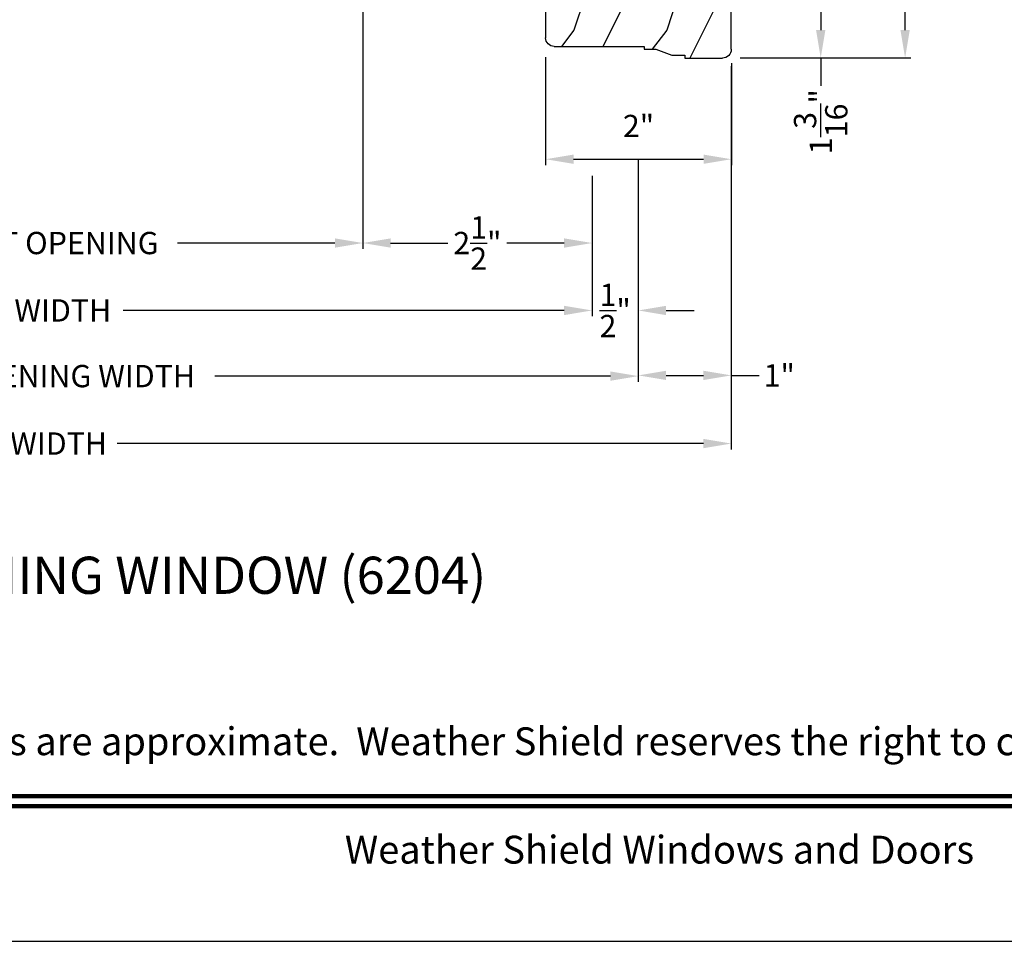
# Model space of a CAD drawing. Extents: x 0 to 68, y 0 to 44.
# Drawn here: x 10.1 to 20.7, y 0 to 9.9 of the extents above; entities that cross this region are included whole.
import ezdxf
from ezdxf.enums import TextEntityAlignment as Align

# ---------------------------------------------------------------- set-up
doc = ezdxf.new("R2010")
doc.units = 0
doc.header["$LTSCALE"] = 2
doc.header["$MEASUREMENT"] = 0
doc.header["$PDMODE"] = 3
doc.layers.get('0').update_dxf_attribs({"linetype": 'CONTINUOUS'})
doc.layers.get('DEFPOINTS').update_dxf_attribs({"color": 3, "linetype": 'CONTINUOUS'})
doc.layers.add('Dim', color=7, linetype='CONTINUOUS')
doc.styles.add('Arial', font='arial.ttf')
doc.styles.get("Standard").update_dxf_attribs({"font": 'arial.ttf'})
doc.dimstyles.get("Standard").update_dxf_attribs({"dimtxt": 0.24, "dimasz": 0.3, "dimexe": 0.0625, "dimexo": 0.18, "dimgap": 0.09, "dimtad": 0, "dimdec": 4, "dimzin": 0, "dimdsep": 46, "dimlunit": 4, "dimtxsty": 'Standard', "dimcen": 0, "dimadec": 5, "dimazin": 0, "dimtfac": 1, "dimtdec": 4, "dimtofl": 0, "dimtmove": 0, "dimatfit": 3, "dimfxl": 1, "dimtolj": 1, "dimtzin": 0, "dimarcsym": 0})

# ---------------------------------------------------------------- blocks, each defined once
blk = doc.blocks.new('*D617')
at = {"layer": 'DEFPOINTS', "color": 0, "transparency": 16777216}
for p in [(15.77404131454284, 9.69617620547038), (17.77404131454284, 9.633176205470392), (17.77404131454284, 8.41793924867892)]:
    blk.add_point(p, dxfattribs=at)
at = {"layer": 'Dim', "color": 0, "lineweight": -2, "transparency": 16777216}
for p, q in [((15.77404131454284, 9.51617620547038), (15.77404131454284, 8.35543924867892)), ((17.77404131454284, 9.453176205470392), (17.77404131454284, 8.35543924867892))]:
    blk.add_line(p, q, dxfattribs=at)
at = {"layer": 'Dim', "color": 0, "transparency": 16777216}
blk.add_line((16.07404131454284, 8.41793924867892), (17.47404131454284, 8.41793924867892), dxfattribs=at)
for points in [[(16.07404131454284, 8.46793924867892), (16.07404131454284, 8.367939248678919), (15.77404131454284, 8.41793924867892)], [(17.47404131454284, 8.46793924867892), (17.47404131454284, 8.367939248678919), (17.77404131454284, 8.41793924867892)]]:
    blk.add_solid(points, dxfattribs=at)
at = {"layer": 'Dim', "color": 0, "transparency": 16777216, "insert": (16.77404131454284, 8.77567049628405), "char_height": 0.24, "attachment_point": 5}
blk.add_mtext('\\A1;2"', dxfattribs=at)
blk = doc.blocks.new('*D628')
at = {"layer": 'DEFPOINTS', "color": 0, "transparency": 16777216}
for p in [(3.944931669662253, 9.419607976340131), (16.27329131454286, 8.417939248678891), (16.27329131454286, 6.79012974305698)]:
    blk.add_point(p, dxfattribs=at)
at = {"layer": 'Dim', "color": 0, "lineweight": -2, "transparency": 16777216}
for p, q in [((3.944931669662253, 9.239607976340132), (3.944931669662253, 6.72762974305698)), ((16.27329131454286, 8.237939248678892), (16.27329131454286, 6.72762974305698)), ((4.244931669662253, 6.79012974305698), (8.994118313384957, 6.79012974305698)), ((15.97329131454286, 6.79012974305698), (11.22410467082016, 6.79012974305698))]:
    blk.add_line(p, q, dxfattribs=at)
at = {"layer": 'Dim', "color": 0, "transparency": 16777216}
for points in [[(4.244931669662253, 6.84012974305698), (4.244931669662253, 6.74012974305698), (3.944931669662253, 6.79012974305698)], [(15.97329131454286, 6.84012974305698), (15.97329131454286, 6.74012974305698), (16.27329131454286, 6.79012974305698)]]:
    blk.add_solid(points, dxfattribs=at)
at = {"layer": 'Dim', "color": 0, "transparency": 16777216, "insert": (10.10911149210256, 6.79012974305698), "char_height": 0.24, "attachment_point": 5}
blk.add_mtext('\\A1;JAMB WIDTH', dxfattribs=at)
blk = doc.blocks.new('*D630')
at = {"layer": 'DEFPOINTS', "color": 0, "transparency": 16777216}
for p in [(16.77191635447139, 8.599507757965739), (16.27329131454286, 8.417939248678891), (16.77191635447139, 6.79012974305698)]:
    blk.add_point(p, dxfattribs=at)
at = {"layer": 'Dim', "color": 0, "lineweight": -2, "transparency": 16777216}
for p, q in [((16.77191635447139, 8.41950775796574), (16.77191635447139, 6.72762974305698)), ((16.27329131454286, 8.237939248678892), (16.27329131454286, 6.72762974305698)), ((15.97329131454286, 6.79012974305698), (15.67329131454286, 6.79012974305698)), ((17.07191635447139, 6.79012974305698), (17.37191635447139, 6.79012974305698))]:
    blk.add_line(p, q, dxfattribs=at)
at = {"layer": 'Dim', "color": 0, "transparency": 16777216}
for points in [[(15.97329131454286, 6.84012974305698), (15.97329131454286, 6.74012974305698), (16.27329131454286, 6.79012974305698)], [(17.07191635447139, 6.84012974305698), (17.07191635447139, 6.74012974305698), (16.77191635447139, 6.79012974305698)]]:
    blk.add_solid(points, dxfattribs=at)
at = {"layer": 'Dim', "color": 0, "transparency": 16777216, "insert": (16.52260383450712, 6.79012974305698), "char_height": 0.24, "attachment_point": 5}
blk.add_mtext('\\A1;{\\H1x;\\S1/2;}"', dxfattribs=at)
blk = doc.blocks.new('*D631')
at = {"layer": 'DEFPOINTS', "color": 0, "transparency": 16777216}
for p in [(3.444931669662253, 9.419607976340131), (16.77191635447139, 8.599507757965739), (16.77191635447139, 6.083489268373853)]:
    blk.add_point(p, dxfattribs=at)
at = {"layer": 'Dim', "color": 0, "lineweight": -2, "transparency": 16777216}
for p, q in [((3.444931669662253, 9.239607976340132), (3.444931669662253, 6.020989268373853)), ((16.77191635447139, 8.41950775796574), (16.77191635447139, 6.020989268373853)), ((3.744931669662253, 6.083489268373853), (8.005518145763956, 6.083489268373853)), ((16.47191635447139, 6.083489268373853), (12.21132987836968, 6.083489268373853))]:
    blk.add_line(p, q, dxfattribs=at)
at = {"layer": 'Dim', "color": 0, "transparency": 16777216}
for points in [[(3.744931669662253, 6.133489268373853), (3.744931669662253, 6.033489268373853), (3.444931669662253, 6.083489268373853)], [(16.47191635447139, 6.133489268373853), (16.47191635447139, 6.033489268373853), (16.77191635447139, 6.083489268373853)]]:
    blk.add_solid(points, dxfattribs=at)
at = {"layer": 'Dim', "color": 0, "transparency": 16777216, "insert": (10.10842401206682, 6.083489268373853), "char_height": 0.24, "attachment_point": 5}
blk.add_mtext('\\A1;ROUGH OPENING WIDTH', dxfattribs=at)
blk = doc.blocks.new('*D633')
at = {"layer": 'DEFPOINTS', "color": 0, "transparency": 16777216}
for p in [(13.80429212125983, 11.24917618782121), (16.27329131454286, 8.417939248678891), (13.80429212125983, 7.516021072551354)]:
    blk.add_point(p, dxfattribs=at)
at = {"layer": 'Dim', "color": 0, "lineweight": -2, "transparency": 16777216}
for p, q in [((13.80429212125983, 11.06917618782121), (13.80429212125983, 7.453521072551354)), ((16.27329131454286, 8.237939248678892), (16.27329131454286, 7.453521072551354)), ((14.10429212125984, 7.516021072551354), (14.72131559238975, 7.516021072551354)), ((15.97329131454286, 7.516021072551354), (15.35626784341294, 7.516021072551354))]:
    blk.add_line(p, q, dxfattribs=at)
at = {"layer": 'Dim', "color": 0, "transparency": 16777216}
for points in [[(14.10429212125984, 7.566021072551353), (14.10429212125984, 7.466021072551354), (13.80429212125983, 7.516021072551354)], [(15.97329131454286, 7.566021072551353), (15.97329131454286, 7.466021072551354), (16.27329131454286, 7.516021072551354)]]:
    blk.add_solid(points, dxfattribs=at)
at = {"layer": 'Dim', "color": 0, "transparency": 16777216, "insert": (15.03879171790135, 7.516021072551354), "char_height": 0.24, "attachment_point": 5}
blk.add_mtext('\\A1;2{\\H1x;\\S1/2;}"', dxfattribs=at)
blk = doc.blocks.new('*D634')
at = {"layer": 'DEFPOINTS', "color": 0, "transparency": 16777216}
for p in [(6.413931669662247, 11.24917618782121), (13.80429212125983, 11.24917618782121), (13.80429212125983, 7.516021072551354)]:
    blk.add_point(p, dxfattribs=at)
at = {"layer": 'Dim', "color": 0, "lineweight": -2, "transparency": 16777216}
for p, q in [((6.413931669662247, 11.06917618782121), (6.413931669662247, 7.453521072551354)), ((13.80429212125983, 11.06917618782121), (13.80429212125983, 7.453521072551354)), ((6.713931669662247, 7.516021072551354), (8.359458974146522, 7.516021072551354)), ((13.50429212125983, 7.516021072551354), (11.80876320334161, 7.516021072551354))]:
    blk.add_line(p, q, dxfattribs=at)
at = {"layer": 'Dim', "color": 0, "transparency": 16777216}
for points in [[(6.713931669662247, 7.566021072551353), (6.713931669662247, 7.466021072551354), (6.413931669662247, 7.516021072551354)], [(13.50429212125983, 7.566021072551353), (13.50429212125983, 7.466021072551354), (13.80429212125983, 7.516021072551354)]]:
    blk.add_solid(points, dxfattribs=at)
at = {"layer": 'Dim', "color": 0, "transparency": 16777216, "insert": (10.08411108874407, 7.516021072551354), "char_height": 0.24, "attachment_point": 5}
blk.add_mtext('\\A1;DAYLIGHT OPENING', dxfattribs=at)
blk = doc.blocks.new('*D635')
at = {"layer": 'DEFPOINTS', "color": 0, "transparency": 16777216}
for p in [(2.44493162036224, 9.601176346070389), (17.77329217054285, 9.601176346070389), (17.77329217054285, 5.357597938879479)]:
    blk.add_point(p, dxfattribs=at)
at = {"layer": 'Dim', "color": 0, "lineweight": -2, "transparency": 16777216}
for p, q in [((2.44493162036224, 9.42117634607039), (2.44493162036224, 5.295097938879479)), ((17.77329217054285, 9.42117634607039), (17.77329217054285, 5.295097938879479)), ((2.74493162036224, 5.357597938879479), (9.05878447389729, 5.357597938879479)), ((17.47329217054284, 5.357597938879479), (11.1594393170078, 5.357597938879479))]:
    blk.add_line(p, q, dxfattribs=at)
at = {"layer": 'Dim', "color": 0, "transparency": 16777216}
for points in [[(2.74493162036224, 5.407597938879479), (2.74493162036224, 5.307597938879479), (2.44493162036224, 5.357597938879479)], [(17.47329217054284, 5.407597938879479), (17.47329217054284, 5.307597938879479), (17.77329217054285, 5.357597938879479)]]:
    blk.add_solid(points, dxfattribs=at)
at = {"layer": 'Dim', "color": 0, "transparency": 16777216, "insert": (10.10911189545254, 5.357597938879479), "char_height": 0.24, "attachment_point": 5}
blk.add_mtext('\\A1;UNIT WIDTH', dxfattribs=at)
blk = doc.blocks.new('*D637')
at = {"color": 0, "lineweight": -2, "transparency": 16777216}
for p, q in [((17.77329217052585, 9.421176346119559), (17.77329217052585, 6.028919364613955)), ((16.77191635447139, 8.41950775796574), (16.77191635447139, 6.028919364613955)), ((17.07191635447139, 6.091419364613955), (17.47329217052585, 6.091419364613955)), ((17.77329217052585, 6.091419364613955), (18.07329217052585, 6.091419364613955))]:
    blk.add_line(p, q, dxfattribs=at)
at = {"color": 0, "transparency": 16777216}
for points in [[(17.07191635447139, 6.141419364613955), (17.07191635447139, 6.041419364613955), (16.77191635447139, 6.091419364613955)], [(17.47329217052585, 6.141419364613955), (17.47329217052585, 6.041419364613955), (17.77329217052585, 6.091419364613955)]]:
    blk.add_solid(points, dxfattribs=at)
at = {"layer": 'DEFPOINTS', "color": 0, "transparency": 16777216}
for p in [(17.77329217052585, 9.601176346119559), (16.77191635447139, 8.599507757965739), (17.77329217052585, 6.091419364613955)]:
    blk.add_point(p, dxfattribs=at)
at = {"color": 0, "transparency": 16777216, "insert": (18.28992245701971, 6.091419364613955), "char_height": 0.24, "attachment_point": 5}
blk.add_mtext('\\A1;1"', dxfattribs=at)
blk = doc.blocks.new('*D642')
at = {"layer": 'DEFPOINTS', "color": 0, "transparency": 16777216}
for p in [(17.93329217055982, 10.69517618802121), (17.69029217055988, 9.507676188021211), (18.73639373777877, 9.507676188021211)]:
    blk.add_point(p, dxfattribs=at)
at = {"layer": 'Dim', "color": 0, "lineweight": -2, "transparency": 16777216}
for p, q in [((18.11329217055982, 10.69517618802121), (18.86139373777877, 10.69517618802121)), ((17.87029217055988, 9.507676188021211), (18.86139373777877, 9.507676188021211))]:
    blk.add_line(p, q, dxfattribs=at)
at = {"layer": 'Dim', "color": 0, "transparency": 16777216}
for p, q in [((18.73639373777877, 10.39517618802121), (18.73639373777877, 9.807676188021212)), ((18.73639373777877, 9.507676188021211), (18.73639373777877, 9.2076761880212))]:
    blk.add_line(p, q, dxfattribs=at)
for points in [[(18.68639373777877, 10.39517618802121), (18.78639373777877, 10.39517618802121), (18.73639373777877, 10.69517618802121)], [(18.68639373777877, 9.807676188021212), (18.78639373777877, 9.807676188021212), (18.73639373777877, 9.507676188021211)]]:
    blk.add_solid(points, dxfattribs=at)
at = {"layer": 'Dim', "color": 0, "transparency": 16777216, "insert": (18.73639373777877, 8.822505655961166), "char_height": 0.24, "attachment_point": 5, "rotation": 90}
blk.add_mtext('\\A1;1{\\H1x;\\S3/16;}"', dxfattribs=at)
blk = doc.blocks.new('*D643')
at = {"layer": 'DEFPOINTS', "color": 0, "transparency": 16777216}
for p in [(16.25262242365944, 15.25868137056063), (18.41302638350539, 9.507676188021211), (19.64535907753128, 9.507676188021211)]:
    blk.add_point(p, dxfattribs=at)
at = {"layer": 'Dim', "color": 0, "lineweight": -2, "transparency": 16777216}
for p, q in [((16.43262242365944, 15.25868137056063), (19.70785907753128, 15.25868137056063)), ((18.59302638350539, 9.507676188021211), (19.70785907753128, 9.507676188021211))]:
    blk.add_line(p, q, dxfattribs=at)
at = {"layer": 'Dim', "color": 0, "transparency": 16777216}
for p, q in [((19.64535907753128, 14.95868137056063), (19.64535907753128, 12.70162571053145)), ((19.64535907753128, 9.807676188021212), (19.64535907753128, 12.06372666551098))]:
    blk.add_line(p, q, dxfattribs=at)
for points in [[(19.59535907753128, 14.95868137056063), (19.69535907753128, 14.95868137056063), (19.64535907753128, 15.25868137056063)], [(19.59535907753128, 9.807676188021212), (19.69535907753128, 9.807676188021212), (19.64535907753128, 9.507676188021211)]]:
    blk.add_solid(points, dxfattribs=at)
at = {"layer": 'Dim', "color": 0, "transparency": 16777216, "insert": (19.64535907753128, 12.38267618802121), "char_height": 0.24, "attachment_point": 5, "rotation": 90}
blk.add_mtext('\\A1;5{\\H1x;\\S3/4;}"', dxfattribs=at)
blk = doc.blocks.new('A$C18F87D91')
h = blk.add_hatch()
h.set_pattern_fill('WOOD2', color=256, pattern_type=2)
h.set_pattern_definition([(216.8699, (223.8060909022966, 55.07907897726547), (2.999999917824452, 2.000000123263317), [0.5, -4.5]), (206.5651, (224.4060909022966, 54.77907897726547), (-0.9999991579409075, -1.000001309396381), [1.118034, -1.118034]), (198.4349, (224.4060909022966, 54.27907897726547), (-2.000000434592961, -0.999998403222708), [0.632456, -2.529822])])
h.paths.add_polyline_path([(1.188000183547615, 2.000000871951613), (0.8440002773476181, 2.000000871951613), (0.8130002156476053, 1.968999270051611), (0.7820003735475893, 2.000000871951613), (0.09400212804763441, 2.000000871951613, 0.4142135623730949), (4.734764047498174e-08, 1.905998791251619), (4.734761205327231e-08, 1.499999887851615), (0.03100010934758757, 1.499999887851615), (0.03100010934758757, 1.358999996751614), (0.09400034154759851, 1.187000703651613), (0.09400034154759851, 1.061999907651611), (0.1250004032476113, 1.061999907651611), (0.1250004032476397, 0.09400172105162596, 0.4142135623730956), (0.2190021083476381, 1.595161336354067e-08), (1.188000183547615, 1.595162046896803e-08)])
for p, q in [((0.09400034154759851, 2.000000871951613), (0.7820003735475893, 2.000000871951613)), ((0.7820003735475893, 2.000000871951613), (0.8130002156476053, 1.968999270051611)), ((0.8130002156476053, 1.968999270051611), (0.8440002773476181, 2.000000871951613)), ((0.8440002773476181, 2.000000871951613), (1.188000183547615, 2.000000871951613)), ((1.188000183547615, 2.000000871951613), (1.188000183547615, 1.595162046896803e-08)), ((4.734761205327231e-08, 1.499999887851615), (4.734761205327231e-08, 1.905999037851615)), ((0.03100010934758757, 1.499999887851615), (4.734761205327231e-08, 1.499999887851615)), ((0.03100010934758757, 1.358999996751614), (0.03100010934758757, 1.499999887851615)), ((0.09400034154759851, 1.187000703651613), (0.03100010934758757, 1.358999996751614)), ((0.09400034154759851, 1.061999907651611), (0.09400034154759851, 1.187000703651613)), ((0.1250004032476113, 1.061999907651611), (0.09400034154759851, 1.061999907651611)), ((0.1250004032476113, 0.09399921035161896), (0.1250004032476113, 1.061999907651611)), ((1.188000183547615, 1.595162046896803e-08), (0.2190002573476022, 1.595162046896803e-08))]:
    blk.add_line(p, q)
for centre, radius, start, end in [((0.09400212804763441, 1.905998791251612), 0.09400208069999999, 90.0010888705005, 180), ((0.2190021083476381, 0.09400172105161886), 0.0940017051, 180, 269.9988718373996)]:
    blk.add_arc(centre, radius, start, end)

msp = doc.modelspace()

# ---------------------------------------------------------------- linework, layer by layer
msp.add_lwpolyline([(0, 44.00001037515966), (0, -8.223392455875e-08), (34.00000808071331, -8.223392455875e-08), (34.00000808071331, 44.00001037515966)], close=True)
at = {"const_width": 0.04545455625763799}
for points in [[(1.454545800244489, 1.562584174469492), (32.5454622804688, 1.562584174469492)], [(1.454545800244489, 1.454545718010479), (32.5454622804688, 1.454545718010479)]]:
    msp.add_lwpolyline(points, dxfattribs=at)

# ---------------------------------------------------------------- block references
at = {"lineweight": 18, "xscale": -1, "rotation": 270}
msp.add_blockref('A$C18F87D91', (15.77329129860823, 9.507176004473592), dxfattribs=at)

# ---------------------------------------------------------------- texts
at = {"style": 'Arial'}
msp.add_text('%%UWEATHER SHIELD AWNING WINDOW (6204)', height=0.4, dxfattribs=at).set_placement((4.235685474878665, 3.739897029327892))
msp.add_text('Note: All dimensions are approximate.  Weather Shield reserves the right to change specifications without notice.', height=0.3000000713004108, dxfattribs=at).set_placement((17.00000404035663, 2.00309593663701), align=Align.CENTER)
msp.add_text('Weather Shield Windows and Doors', height=0.3000000713004108, dxfattribs=at).set_placement((17.00000404035663, 0.9863916799703532), align=Align.MIDDLE_CENTER)

# ---------------------------------------------------------------- dimensions: what is measured, and where the dimension line sits
dim = msp.add_linear_dim(base=(17.77329217052585, 6.091419364613955), p1=(16.77191635447139, 8.599507757965739), p2=(17.77329217052585, 9.601176346119559), dimstyle='Standard', override={"dimpost": '\\X'})
dim.commit()
dim.dimension.update_dxf_attribs({"geometry": '*D637', "text_midpoint": (18.28992245701971, 6.091419364613955), "dimtype": 160})
at = {"layer": 'Dim'}
dim = msp.add_linear_dim(base=(19.64535907753128, 9.507676188021211), p1=(16.25262242365943, 15.25868137056062), p2=(18.41302638350538, 9.507676188021208), angle=90, dimstyle='Standard', override={"dimpost": '\\X', "dimlwd": 65535}, dxfattribs=at)
dim.commit()
dim.dimension.update_dxf_attribs({"geometry": '*D643', "text_midpoint": (19.64535907753128, 12.38267618802121), "dimtype": 160, "text_rotation": 90})
dim = msp.add_linear_dim(base=(13.80429212125983, 7.516021072551354), p1=(6.413931669662247, 11.24917618782121), p2=(13.80429212125983, 11.24917618782121), text='DAYLIGHT OPENING', dimstyle='Standard', override={"dimpost": '\\X'}, dxfattribs=at)
dim.commit()
dim.dimension.update_dxf_attribs({"geometry": '*D634', "text_midpoint": (10.08411108874407, 7.516021072551354), "dimtype": 160})
dim = msp.add_linear_dim(base=(13.80429212125983, 7.516021072551354), p1=(16.27329131454286, 8.417939248678891), p2=(13.80429212125983, 11.24917618782121), angle=180, dimstyle='Standard', override={"dimdec": 4, "dimpost": '\\X'}, dxfattribs=at)
dim.commit()
dim.dimension.update_dxf_attribs({"geometry": '*D633', "text_midpoint": (15.03879171790135, 7.516021072551354)})
dim = msp.add_linear_dim(base=(18.73639373777877, 9.507676188021211), p1=(17.93329217055981, 10.69517618802121), p2=(17.69029217055987, 9.507676188021208), angle=90, dimstyle='Standard', override={"dimexe": 0.125, "dimpost": '\\X', "dimlwd": 65535}, dxfattribs=at)
dim.commit()
dim.dimension.update_dxf_attribs({"geometry": '*D642', "text_midpoint": (18.73639373777877, 8.822505655961166), "dimtype": 160})
dim = msp.add_linear_dim(base=(17.77404131454284, 8.41793924867892), p1=(15.77404131454284, 9.69617620547038), p2=(17.77404131454284, 9.633176205470392), dimstyle='Standard', override={"dimpost": '\\X', "dimtmove": 1, "dimlwd": 65535}, dxfattribs=at)
dim.commit()
dim.dimension.update_dxf_attribs({"geometry": '*D617', "text_midpoint": (16.77404131454284, 8.77567049628405), "dimtype": 160})
for base, p1, p2, text, picture, middle in [((17.77329217054285, 5.357597938879479), (2.44493162036224, 9.601176346070389), (17.77329217054285, 9.601176346070389), 'UNIT WIDTH', '*D635', (10.10911189545254, 5.357597938879479)), ((16.77191635447139, 6.083489268373853), (3.444931669662253, 9.419607976340131), (16.77191635447139, 8.599507757965739), 'ROUGH OPENING WIDTH', '*D631', (10.10842401206682, 6.083489268373853)), ((16.27329131454286, 6.79012974305698), (3.944931669662253, 9.419607976340131), (16.27329131454286, 8.417939248678891), 'JAMB WIDTH', '*D628', (10.10911149210256, 6.79012974305698))]:
    dim = msp.add_linear_dim(base=base, p1=p1, p2=p2, text=text, dimstyle='Standard', override={"dimdec": 4, "dimrnd": 0.0005, "dimpost": '\\X', "dimtdec": 3, "dimtmove": 0}, dxfattribs=at)
    dim.commit()
    dim.dimension.update_dxf_attribs({"geometry": picture, "text_midpoint": middle})
dim = msp.add_linear_dim(base=(16.77191635447139, 6.79012974305698), p1=(16.27329131454286, 8.417939248678891), p2=(16.77191635447139, 8.599507757965739), dimstyle='Standard', override={"dimrnd": 0.0005, "dimpost": '\\X', "dimtdec": 3, "dimtmove": 0}, dxfattribs=at)
dim.commit()
dim.dimension.update_dxf_attribs({"geometry": '*D630', "text_midpoint": (16.52260383450712, 6.79012974305698)})

doc.saveas('drawing.dxf')
